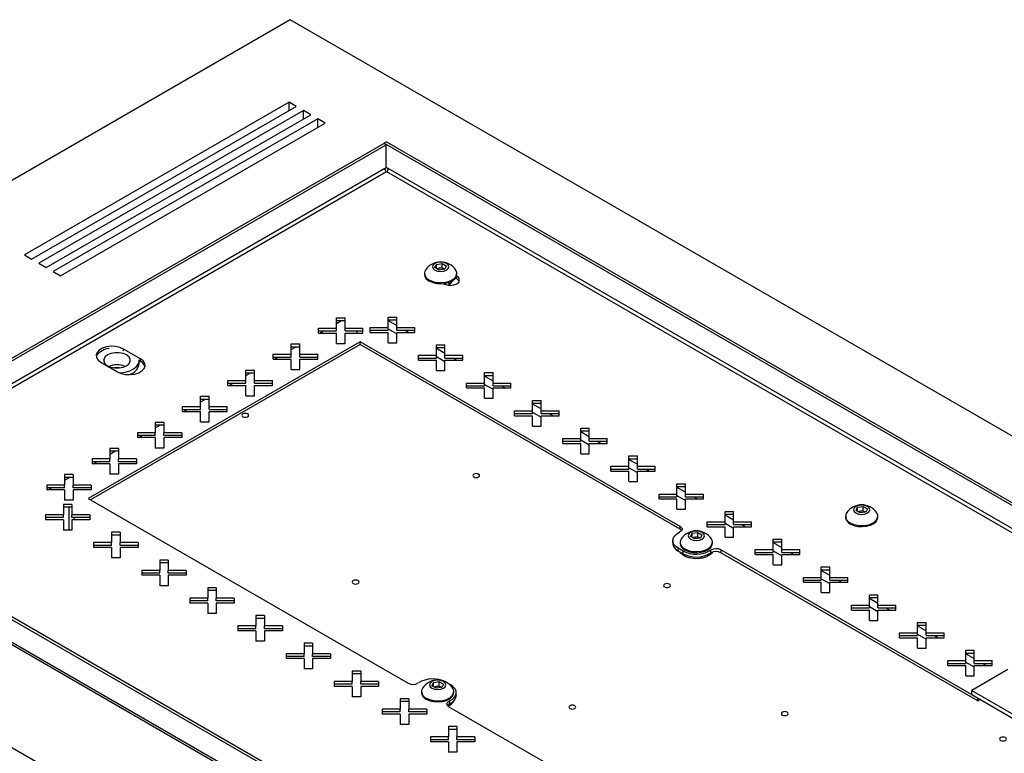
# Model space of a CAD drawing. Units: millimetres. Extents: x -1269 to 1607, y -77 to 3251.
# Drawn here: x 269 to 298, y 284 to 306 of the extents above; entities that cross this region are included whole.
import ezdxf

# ---------------------------------------------------------------- set-up
doc = ezdxf.new("R2010")
doc.units = ezdxf.units.MM

msp = doc.modelspace()

# ---------------------------------------------------------------- linework, layer by layer
at = {"color": 7, "linetype": 'Continuous', "lineweight": 25}
for p, q in [((277.08, 306.032), (254.453, 292.97)), ((344.255, 267.253), (277.08, 306.032)), ((277.045, 303.603), (269.267, 299.113)), ((277.257, 303.481), (277.045, 303.603)), ((277.045, 303.358), (277.045, 303.603)), ((269.479, 298.991), (277.257, 303.481)), ((277.469, 303.358), (269.691, 298.868)), ((277.681, 303.236), (277.469, 303.358)), ((277.469, 303.114), (277.469, 303.358)), ((269.903, 298.746), (277.681, 303.236)), ((277.893, 303.114), (270.115, 298.623)), ((270.327, 298.501), (278.106, 302.991)), ((278.106, 302.991), (277.893, 303.114)), ((277.893, 302.869), (277.893, 303.114)), ((262.309, 292.28), (279.831, 302.395)), ((279.902, 302.354), (279.831, 302.395)), ((279.909, 302.44), (279.838, 302.399)), ((279.838, 302.391), (279.838, 302.399)), ((279.838, 302.399), (336.407, 269.743)), ((279.909, 302.44), (336.477, 269.784)), ((262.38, 292.239), (279.902, 302.354)), ((279.902, 301.68), (279.902, 302.354)), ((279.859, 301.655), (262.957, 291.898)), ((263.061, 291.838), (279.909, 301.563)), ((279.859, 301.655), (279.902, 301.68)), ((279.959, 301.655), (279.902, 301.688)), ((279.909, 301.563), (335.647, 269.386)), ((335.751, 269.446), (279.959, 301.655)), ((269.267, 299.113), (269.479, 298.991)), ((269.691, 298.868), (269.903, 298.746)), ((281.332, 298.74), (281.377, 298.837)), ((281.455, 298.67), (281.332, 298.74)), ((281.377, 298.837), (281.545, 298.863)), ((281.377, 298.714), (281.377, 298.837)), ((281.384, 298.711), (281.461, 298.722)), ((281.622, 298.696), (281.455, 298.67)), ((281.461, 298.722), (281.545, 298.735)), ((281.545, 298.863), (281.667, 298.792)), ((281.545, 298.735), (281.545, 298.863)), ((281.545, 298.735), (281.606, 298.7)), ((281.615, 298.694), (281.606, 298.7)), ((281.606, 298.7), (281.615, 298.694)), ((281.667, 298.792), (281.622, 298.696)), ((270.115, 298.623), (270.327, 298.501)), ((281.025, 298.573), (281.025, 298.542)), ((281.977, 298.409), (281.936, 298.433)), ((281.977, 298.491), (281.968, 298.496)), ((281.975, 298.542), (281.975, 298.573)), ((281.977, 298.409), (281.977, 298.491)), ((281.579, 298.271), (281.588, 298.266)), ((281.747, 298.276), (281.778, 298.256)), ((281.75, 298.237), (281.75, 298.309)), ((278.44, 297.265), (278.69, 297.265)), ((278.44, 296.961), (278.44, 297.265)), ((278.44, 297.184), (278.69, 297.184)), ((278.44, 297.102), (278.582, 297.184)), ((278.69, 296.961), (278.69, 297.265)), ((279.96, 297.286), (280.21, 297.286)), ((279.96, 296.981), (279.96, 297.286)), ((279.96, 297.204), (280.21, 297.204)), ((279.96, 297.185), (280.21, 297.041)), ((280.21, 296.981), (280.21, 297.286)), ((277.912, 296.961), (278.44, 296.961)), ((277.912, 296.816), (277.912, 296.961)), ((278.44, 296.879), (278.44, 296.961)), ((278.69, 296.961), (279.218, 296.961)), ((278.69, 296.879), (278.69, 296.961)), ((279.218, 296.816), (279.218, 296.961)), ((279.433, 296.981), (279.96, 296.981)), ((279.433, 296.837), (279.433, 296.981)), ((279.433, 296.899), (279.96, 296.899)), ((279.96, 296.899), (279.96, 296.981)), ((279.96, 296.94), (280.21, 296.796)), ((280.21, 296.981), (280.738, 296.981)), ((280.21, 296.899), (280.21, 296.981)), ((280.21, 296.899), (280.738, 296.899)), ((280.455, 296.899), (280.564, 296.837)), ((280.738, 296.837), (280.738, 296.981)), ((277.912, 296.879), (278.44, 296.879)), ((277.912, 296.816), (278.44, 296.816)), ((277.945, 296.816), (278.054, 296.879)), ((278.44, 296.512), (278.44, 296.816)), ((278.69, 296.879), (279.218, 296.879)), ((278.69, 296.512), (278.69, 296.816)), ((278.69, 296.816), (279.218, 296.816)), ((279.046, 296.816), (279.046, 296.879)), ((279.433, 296.837), (279.96, 296.837)), ((279.96, 296.532), (279.96, 296.837)), ((280.21, 296.532), (280.21, 296.837)), ((280.21, 296.837), (280.738, 296.837)), ((279.131, 296.562), (271.141, 291.949)), ((279.131, 296.48), (271.211, 291.908)), ((272.679, 296.062), (272.184, 296.348)), ((272.184, 296.29), (272.184, 296.348)), ((277.109, 296.497), (277.359, 296.497)), ((277.109, 296.192), (277.109, 296.497)), ((277.109, 296.415), (277.359, 296.415)), ((277.109, 296.333), (277.25, 296.415)), ((277.359, 296.192), (277.359, 296.497)), ((278.44, 296.512), (278.69, 296.512)), ((288.538, 291.131), (279.131, 296.562)), ((279.131, 296.48), (279.131, 296.562)), ((288.538, 291.05), (279.131, 296.48)), ((279.96, 296.532), (280.21, 296.532)), ((281.375, 296.469), (281.625, 296.469)), ((281.375, 296.165), (281.375, 296.469)), ((281.375, 296.388), (281.625, 296.388)), ((281.375, 296.369), (281.625, 296.224)), ((281.625, 296.165), (281.625, 296.469)), ((272.679, 295.98), (272.679, 296.062)), ((276.581, 296.192), (277.109, 296.192)), ((276.581, 296.048), (276.581, 296.192)), ((276.581, 296.11), (277.109, 296.11)), ((276.581, 296.048), (277.109, 296.048)), ((276.614, 296.048), (276.722, 296.11)), ((277.109, 296.11), (277.109, 296.192)), ((277.109, 295.743), (277.109, 296.048)), ((277.359, 296.192), (277.886, 296.192)), ((277.359, 296.11), (277.359, 296.192)), ((277.359, 296.11), (277.886, 296.11)), ((277.359, 296.048), (277.886, 296.048)), ((277.359, 295.743), (277.359, 296.048)), ((277.886, 296.048), (277.886, 296.192)), ((280.847, 296.165), (281.375, 296.165)), ((280.847, 296.02), (280.847, 296.165)), ((280.847, 296.083), (281.375, 296.083)), ((281.375, 296.083), (281.375, 296.165)), ((281.375, 296.124), (281.625, 295.979)), ((281.625, 296.165), (282.153, 296.165)), ((281.625, 296.083), (281.625, 296.165)), ((281.625, 296.083), (282.153, 296.083)), ((281.87, 296.083), (281.978, 296.02)), ((282.153, 296.02), (282.153, 296.165)), ((271.512, 295.96), (272.007, 295.674)), ((272.639, 295.909), (272.639, 296.015)), ((272.679, 295.98), (272.639, 296.003)), ((277.109, 295.743), (277.359, 295.743)), ((280.847, 296.02), (281.375, 296.02)), ((281.375, 295.716), (281.375, 296.02)), ((281.625, 295.716), (281.625, 296.02)), ((281.625, 296.02), (282.153, 296.02)), ((275.777, 295.728), (276.027, 295.728)), ((275.777, 295.423), (275.777, 295.728)), ((275.777, 295.646), (276.027, 295.646)), ((275.777, 295.564), (275.918, 295.646)), ((276.027, 295.423), (276.027, 295.728)), ((281.375, 295.716), (281.625, 295.716)), ((282.789, 295.653), (283.039, 295.653)), ((282.789, 295.348), (282.789, 295.653)), ((282.789, 295.571), (283.039, 295.571)), ((282.789, 295.552), (283.039, 295.408)), ((283.039, 295.348), (283.039, 295.653)), ((275.249, 295.423), (275.777, 295.423)), ((275.249, 295.279), (275.249, 295.423)), ((275.249, 295.341), (275.777, 295.341)), ((275.249, 295.279), (275.777, 295.279)), ((275.282, 295.279), (275.391, 295.341)), ((275.777, 295.341), (275.777, 295.423)), ((275.777, 294.974), (275.777, 295.279)), ((276.027, 295.423), (276.555, 295.423)), ((276.027, 295.341), (276.027, 295.423)), ((276.027, 295.341), (276.555, 295.341)), ((276.027, 295.279), (276.555, 295.279)), ((276.027, 294.974), (276.027, 295.279)), ((276.555, 295.279), (276.555, 295.423)), ((282.261, 295.348), (282.789, 295.348)), ((282.261, 295.204), (282.261, 295.348)), ((282.261, 295.267), (282.789, 295.267)), ((282.261, 295.204), (282.789, 295.204)), ((282.789, 295.267), (282.789, 295.348)), ((282.789, 295.307), (283.039, 295.163)), ((282.789, 294.899), (282.789, 295.204)), ((283.039, 295.348), (283.567, 295.348)), ((283.039, 295.267), (283.039, 295.348)), ((283.039, 295.267), (283.567, 295.267)), ((283.039, 294.899), (283.039, 295.204)), ((283.039, 295.204), (283.567, 295.204)), ((283.284, 295.267), (283.392, 295.204)), ((283.567, 295.204), (283.567, 295.348)), ((274.445, 294.959), (274.695, 294.959)), ((274.445, 294.654), (274.445, 294.959)), ((274.445, 294.877), (274.695, 294.877)), ((274.445, 294.796), (274.587, 294.877)), ((274.695, 294.654), (274.695, 294.959)), ((275.777, 294.974), (276.027, 294.974)), ((282.789, 294.899), (283.039, 294.899)), ((273.917, 294.654), (274.445, 294.654)), ((273.917, 294.51), (273.917, 294.654)), ((274.445, 294.573), (274.445, 294.654)), ((274.695, 294.654), (275.223, 294.654)), ((274.695, 294.573), (274.695, 294.654)), ((275.223, 294.51), (275.223, 294.654)), ((284.203, 294.837), (284.453, 294.837)), ((284.203, 294.532), (284.203, 294.837)), ((284.203, 294.755), (284.453, 294.755)), ((284.203, 294.736), (284.453, 294.592)), ((284.453, 294.532), (284.453, 294.837)), ((273.917, 294.573), (274.445, 294.573)), ((273.917, 294.51), (274.445, 294.51)), ((273.95, 294.51), (274.059, 294.573)), ((274.445, 294.205), (274.445, 294.51)), ((274.695, 294.573), (275.223, 294.573)), ((274.695, 294.51), (275.223, 294.51)), ((274.695, 294.205), (274.695, 294.51)), ((283.675, 294.532), (284.203, 294.532)), ((283.675, 294.387), (283.675, 294.532)), ((283.675, 294.45), (284.203, 294.45)), ((283.675, 294.387), (284.203, 294.387)), ((284.203, 294.45), (284.203, 294.532)), ((284.203, 294.491), (284.453, 294.347)), ((284.203, 294.083), (284.203, 294.387)), ((284.453, 294.532), (284.981, 294.532)), ((284.453, 294.45), (284.453, 294.532)), ((284.453, 294.45), (284.981, 294.45)), ((284.453, 294.083), (284.453, 294.387)), ((284.453, 294.387), (284.981, 294.387)), ((284.698, 294.45), (284.807, 294.387)), ((284.981, 294.387), (284.981, 294.532)), ((273.363, 294.19), (273.113, 294.19)), ((273.113, 294.19), (273.113, 293.885)), ((273.363, 294.109), (273.113, 294.109)), ((273.113, 294.027), (273.255, 294.109)), ((273.363, 294.19), (273.363, 293.885)), ((274.445, 294.205), (274.695, 294.205)), ((284.203, 294.083), (284.453, 294.083)), ((285.617, 294.02), (285.867, 294.02)), ((285.617, 293.715), (285.617, 294.02)), ((285.867, 293.715), (285.867, 294.02)), ((273.113, 293.885), (272.586, 293.885)), ((272.586, 293.885), (272.586, 293.741)), ((273.113, 293.804), (272.586, 293.804)), ((273.113, 293.741), (272.586, 293.741)), ((272.619, 293.741), (272.727, 293.804)), ((273.113, 293.804), (273.113, 293.885)), ((273.113, 293.741), (273.113, 293.436)), ((273.891, 293.885), (273.363, 293.885)), ((273.363, 293.804), (273.363, 293.885)), ((273.891, 293.804), (273.363, 293.804)), ((273.363, 293.741), (273.363, 293.436)), ((273.891, 293.741), (273.363, 293.741)), ((273.891, 293.885), (273.891, 293.741)), ((285.09, 293.715), (285.617, 293.715)), ((285.09, 293.571), (285.09, 293.715)), ((285.617, 293.938), (285.867, 293.938)), ((285.617, 293.919), (285.867, 293.775)), ((285.617, 293.634), (285.617, 293.715)), ((285.867, 293.715), (286.395, 293.715)), ((285.867, 293.634), (285.867, 293.715)), ((286.395, 293.571), (286.395, 293.715)), ((272.032, 293.421), (271.782, 293.421)), ((271.782, 293.421), (271.782, 293.117)), ((272.032, 293.421), (272.032, 293.117)), ((273.363, 293.436), (273.113, 293.436)), ((285.09, 293.634), (285.617, 293.634)), ((285.09, 293.571), (285.617, 293.571)), ((285.617, 293.674), (285.867, 293.53)), ((285.617, 293.266), (285.617, 293.571)), ((285.867, 293.634), (286.395, 293.634)), ((285.867, 293.266), (285.867, 293.571)), ((285.867, 293.571), (286.395, 293.571)), ((286.112, 293.634), (286.221, 293.571)), ((272.032, 293.34), (271.782, 293.34)), ((271.782, 293.258), (271.923, 293.34)), ((285.617, 293.266), (285.867, 293.266)), ((287.032, 293.204), (287.282, 293.204)), ((287.032, 292.899), (287.032, 293.204)), ((287.282, 292.899), (287.282, 293.204)), ((254.453, 292.97), (321.628, 254.19)), ((271.782, 293.117), (271.254, 293.117)), ((271.254, 293.117), (271.254, 292.972)), ((271.782, 293.035), (271.254, 293.035)), ((271.782, 292.972), (271.254, 292.972)), ((271.287, 292.972), (271.395, 293.035)), ((271.782, 293.035), (271.782, 293.117)), ((271.782, 292.972), (271.782, 292.668)), ((272.559, 293.117), (272.032, 293.117)), ((272.032, 293.035), (272.032, 293.117)), ((272.559, 293.035), (272.032, 293.035)), ((272.032, 292.972), (272.032, 292.668)), ((272.559, 292.972), (272.032, 292.972)), ((272.559, 293.117), (272.559, 292.972)), ((286.504, 292.899), (287.032, 292.899)), ((286.504, 292.755), (286.504, 292.899)), ((287.032, 293.122), (287.282, 293.122)), ((287.032, 293.103), (287.282, 292.959)), ((287.032, 292.817), (287.032, 292.899)), ((287.032, 292.858), (287.282, 292.714)), ((287.282, 292.899), (287.809, 292.899)), ((287.282, 292.817), (287.282, 292.899)), ((287.809, 292.755), (287.809, 292.899)), ((270.7, 292.653), (270.45, 292.653)), ((270.45, 292.653), (270.45, 292.348)), ((270.7, 292.571), (270.45, 292.571)), ((270.45, 292.489), (270.591, 292.571)), ((270.7, 292.653), (270.7, 292.348)), ((272.032, 292.668), (271.782, 292.668)), ((286.504, 292.817), (287.032, 292.817)), ((286.504, 292.755), (287.032, 292.755)), ((287.032, 292.45), (287.032, 292.755)), ((287.282, 292.817), (287.809, 292.817)), ((287.282, 292.45), (287.282, 292.755)), ((287.282, 292.755), (287.809, 292.755)), ((287.526, 292.817), (287.635, 292.755)), ((318.87, 259.62), (262.302, 292.276)), ((270.45, 292.348), (269.922, 292.348)), ((269.922, 292.348), (269.922, 292.204)), ((270.45, 292.266), (269.922, 292.266)), ((269.955, 292.204), (270.064, 292.266)), ((270.45, 292.266), (270.45, 292.348)), ((271.228, 292.348), (270.7, 292.348)), ((270.7, 292.266), (270.7, 292.348)), ((271.228, 292.266), (270.7, 292.266)), ((271.228, 292.348), (271.228, 292.204)), ((287.032, 292.45), (287.282, 292.45)), ((288.446, 292.387), (288.696, 292.387)), ((288.446, 292.083), (288.446, 292.387)), ((288.446, 292.306), (288.696, 292.306)), ((288.446, 292.287), (288.696, 292.142)), ((288.696, 292.083), (288.696, 292.387)), ((318.8, 259.579), (262.231, 292.235)), ((270.45, 292.204), (269.922, 292.204)), ((270.45, 292.204), (270.45, 291.899)), ((270.7, 292.204), (270.7, 291.899)), ((271.228, 292.204), (270.7, 292.204)), ((287.918, 292.083), (288.446, 292.083)), ((287.918, 291.938), (287.918, 292.083)), ((287.918, 292.001), (288.446, 292.001)), ((288.446, 292.001), (288.446, 292.083)), ((288.446, 292.042), (288.696, 291.897)), ((288.696, 292.083), (289.224, 292.083)), ((288.696, 292.001), (288.696, 292.083)), ((288.696, 292.001), (289.224, 292.001)), ((288.941, 292.001), (289.049, 291.938)), ((289.224, 291.938), (289.224, 292.083)), ((270.665, 291.775), (270.415, 291.775)), ((270.415, 291.775), (270.415, 291.47)), ((270.665, 291.693), (270.415, 291.693)), ((270.7, 291.899), (270.45, 291.899)), ((270.575, 291.693), (270.575, 291.021)), ((270.665, 291.775), (270.665, 291.47)), ((271.141, 291.949), (280.548, 286.519)), ((287.918, 291.938), (288.446, 291.938)), ((288.446, 291.634), (288.446, 291.938)), ((288.696, 291.634), (288.696, 291.938)), ((288.696, 291.938), (289.224, 291.938)), ((293.707, 291.597), (293.752, 291.693)), ((293.752, 291.693), (293.919, 291.719)), ((293.752, 291.571), (293.752, 291.693)), ((293.919, 291.719), (294.041, 291.649)), ((293.919, 291.592), (293.919, 291.719)), ((318.679, 258.974), (262.352, 291.491)), ((262.388, 291.411), (318.715, 258.894)), ((270.415, 291.47), (269.887, 291.47)), ((269.887, 291.47), (269.887, 291.326)), ((270.415, 291.389), (270.415, 291.47)), ((271.192, 291.47), (270.665, 291.47)), ((270.665, 291.389), (270.665, 291.47)), ((271.192, 291.47), (271.192, 291.326)), ((288.446, 291.634), (288.696, 291.634)), ((289.86, 291.571), (290.11, 291.571)), ((289.86, 291.266), (289.86, 291.571)), ((289.86, 291.489), (290.11, 291.489)), ((289.86, 291.47), (290.11, 291.326)), ((290.11, 291.266), (290.11, 291.571)), ((293.399, 291.429), (293.399, 291.398)), ((293.829, 291.526), (293.707, 291.597)), ((293.758, 291.567), (293.835, 291.579)), ((293.997, 291.552), (293.829, 291.526)), ((293.835, 291.579), (293.919, 291.592)), ((293.919, 291.592), (293.98, 291.557)), ((293.989, 291.551), (293.98, 291.557)), ((293.98, 291.557), (293.99, 291.551)), ((294.041, 291.649), (293.997, 291.552)), ((294.349, 291.398), (294.349, 291.429)), ((270.415, 291.389), (269.887, 291.389)), ((270.415, 291.326), (269.887, 291.326)), ((270.415, 291.326), (270.415, 291.021)), ((271.192, 291.389), (270.665, 291.389)), ((270.665, 291.326), (270.665, 291.021)), ((271.192, 291.326), (270.665, 291.326)), ((270.716, 291.389), (270.716, 291.326)), ((270.716, 291.389), (270.716, 291.326)), ((288.538, 291.05), (288.538, 291.131)), ((289.332, 291.266), (289.86, 291.266)), ((289.332, 291.122), (289.332, 291.266)), ((289.332, 291.185), (289.86, 291.185)), ((289.332, 291.122), (289.86, 291.122)), ((289.86, 291.185), (289.86, 291.266)), ((289.86, 291.225), (290.11, 291.081)), ((289.86, 290.817), (289.86, 291.122)), ((290.11, 291.266), (290.638, 291.266)), ((290.11, 291.185), (290.11, 291.266)), ((290.11, 291.185), (290.638, 291.185)), ((290.11, 290.817), (290.11, 291.122)), ((290.11, 291.122), (290.638, 291.122)), ((290.355, 291.185), (290.463, 291.122)), ((290.638, 291.122), (290.638, 291.266)), ((270.665, 291.021), (270.415, 291.021)), ((272.079, 290.959), (271.829, 290.959)), ((271.829, 290.959), (271.829, 290.654)), ((272.079, 290.877), (271.829, 290.877)), ((272.079, 290.959), (272.079, 290.654)), ((288.845, 290.831), (288.89, 290.928)), ((288.968, 290.761), (288.845, 290.831)), ((288.89, 290.928), (289.058, 290.954)), ((288.89, 290.806), (288.89, 290.928)), ((288.974, 290.814), (289.058, 290.826)), ((289.058, 290.954), (289.18, 290.883)), ((289.058, 290.826), (289.058, 290.954)), ((289.058, 290.826), (289.119, 290.791)), ((289.18, 290.883), (289.135, 290.787)), ((289.86, 290.817), (290.11, 290.817)), ((271.829, 290.654), (271.301, 290.654)), ((271.301, 290.654), (271.301, 290.51)), ((271.829, 290.572), (271.301, 290.572)), ((271.829, 290.572), (271.829, 290.654)), ((272.607, 290.654), (272.079, 290.654)), ((272.079, 290.572), (272.079, 290.654)), ((272.607, 290.572), (272.079, 290.572)), ((272.607, 290.654), (272.607, 290.51)), ((288.321, 290.714), (288.321, 290.633)), ((288.538, 290.664), (288.538, 290.633)), ((288.897, 290.802), (288.974, 290.814)), ((289.135, 290.787), (288.968, 290.761)), ((289.128, 290.785), (289.119, 290.791)), ((289.119, 290.791), (289.128, 290.786)), ((289.488, 290.633), (289.488, 290.664)), ((291.274, 290.754), (291.524, 290.754)), ((291.274, 290.45), (291.274, 290.754)), ((291.274, 290.673), (291.524, 290.673)), ((291.274, 290.654), (291.524, 290.509)), ((291.524, 290.45), (291.524, 290.754)), ((271.829, 290.51), (271.301, 290.51)), ((271.829, 290.51), (271.829, 290.205)), ((272.079, 290.51), (272.079, 290.205)), ((272.607, 290.51), (272.079, 290.51)), ((288.624, 290.408), (288.482, 290.49)), ((288.482, 290.408), (288.482, 290.49)), ((288.624, 290.327), (288.482, 290.408)), ((288.595, 290.311), (288.54, 290.375)), ((288.624, 290.327), (288.624, 290.408)), ((289.439, 290.35), (289.439, 290.432)), ((297.284, 286.083), (289.735, 290.44)), ((289.735, 290.44), (289.735, 290.359)), ((297.284, 286.001), (289.735, 290.359)), ((290.746, 290.45), (291.274, 290.45)), ((290.746, 290.305), (290.746, 290.45)), ((290.746, 290.368), (291.274, 290.368)), ((290.746, 290.305), (291.274, 290.305)), ((291.274, 290.368), (291.274, 290.45)), ((291.274, 290.409), (291.524, 290.265)), ((291.274, 290.001), (291.274, 290.305)), ((291.524, 290.45), (292.052, 290.45)), ((291.524, 290.368), (291.524, 290.45)), ((291.524, 290.368), (292.052, 290.368)), ((291.524, 290.001), (291.524, 290.305)), ((291.524, 290.305), (292.052, 290.305)), ((291.769, 290.368), (291.878, 290.305)), ((292.052, 290.305), (292.052, 290.45)), ((272.079, 290.205), (271.829, 290.205)), ((273.493, 290.142), (273.243, 290.142)), ((273.243, 290.142), (273.243, 289.837)), ((273.493, 290.061), (273.243, 290.061)), ((273.493, 290.142), (273.493, 289.837)), ((291.274, 290.001), (291.524, 290.001)), ((273.243, 289.837), (272.715, 289.837)), ((272.715, 289.837), (272.715, 289.693)), ((273.243, 289.756), (272.715, 289.756)), ((273.243, 289.693), (272.715, 289.693)), ((273.243, 289.756), (273.243, 289.837)), ((273.243, 289.693), (273.243, 289.388)), ((274.021, 289.837), (273.493, 289.837)), ((273.493, 289.756), (273.493, 289.837)), ((274.021, 289.756), (273.493, 289.756)), ((273.493, 289.693), (273.493, 289.388)), ((274.021, 289.693), (273.493, 289.693)), ((274.021, 289.837), (274.021, 289.693)), ((292.688, 289.938), (292.938, 289.938)), ((292.688, 289.633), (292.688, 289.938)), ((292.688, 289.856), (292.938, 289.856)), ((292.688, 289.837), (292.938, 289.693)), ((292.938, 289.633), (292.938, 289.938)), ((273.493, 289.388), (273.243, 289.388)), ((292.161, 289.633), (292.688, 289.633)), ((292.161, 289.489), (292.161, 289.633)), ((292.161, 289.552), (292.688, 289.552)), ((292.161, 289.489), (292.688, 289.489)), ((292.688, 289.552), (292.688, 289.633)), ((292.688, 289.592), (292.938, 289.448)), ((292.688, 289.184), (292.688, 289.489)), ((292.938, 289.633), (293.466, 289.633)), ((292.938, 289.552), (292.938, 289.633)), ((292.938, 289.552), (293.466, 289.552)), ((292.938, 289.184), (292.938, 289.489)), ((292.938, 289.489), (293.466, 289.489)), ((293.183, 289.552), (293.292, 289.489)), ((293.466, 289.489), (293.466, 289.633)), ((274.907, 289.326), (274.657, 289.326)), ((274.657, 289.326), (274.657, 289.021)), ((274.907, 289.244), (274.657, 289.244)), ((274.907, 289.326), (274.907, 289.021)), ((292.688, 289.184), (292.938, 289.184)), ((294.103, 289.122), (294.353, 289.122)), ((294.103, 288.817), (294.103, 289.122)), ((294.353, 288.817), (294.353, 289.122)), ((274.657, 289.021), (274.129, 289.021)), ((274.129, 289.021), (274.129, 288.877)), ((274.657, 288.939), (274.129, 288.939)), ((274.657, 288.877), (274.129, 288.877)), ((274.657, 288.939), (274.657, 289.021)), ((274.657, 288.877), (274.657, 288.572)), ((275.435, 289.021), (274.907, 289.021)), ((274.907, 288.939), (274.907, 289.021)), ((275.435, 288.939), (274.907, 288.939)), ((274.907, 288.877), (274.907, 288.572)), ((275.435, 288.877), (274.907, 288.877)), ((275.435, 289.021), (275.435, 288.877)), ((293.575, 288.817), (294.103, 288.817)), ((293.575, 288.673), (293.575, 288.817)), ((294.103, 289.04), (294.353, 289.04)), ((294.103, 289.021), (294.353, 288.877)), ((294.103, 288.735), (294.103, 288.817)), ((294.353, 288.817), (294.88, 288.817)), ((294.353, 288.735), (294.353, 288.817)), ((294.88, 288.673), (294.88, 288.817)), ((274.907, 288.572), (274.657, 288.572)), ((276.321, 288.509), (276.071, 288.509)), ((276.071, 288.509), (276.071, 288.205)), ((276.321, 288.509), (276.321, 288.205)), ((293.575, 288.735), (294.103, 288.735)), ((293.575, 288.673), (294.103, 288.673)), ((294.103, 288.776), (294.353, 288.632)), ((294.103, 288.368), (294.103, 288.673)), ((294.353, 288.735), (294.88, 288.735)), ((294.353, 288.368), (294.353, 288.673)), ((294.353, 288.673), (294.88, 288.673)), ((294.598, 288.735), (294.706, 288.673)), ((276.321, 288.428), (276.071, 288.428)), ((294.103, 288.368), (294.353, 288.368)), ((295.517, 288.305), (295.767, 288.305)), ((295.517, 288.001), (295.517, 288.305)), ((295.517, 288.224), (295.767, 288.224)), ((295.767, 288.001), (295.767, 288.305)), ((276.071, 288.205), (275.544, 288.205)), ((275.544, 288.205), (275.544, 288.06)), ((276.071, 288.123), (275.544, 288.123)), ((276.071, 288.06), (275.544, 288.06)), ((276.071, 288.123), (276.071, 288.205)), ((276.071, 288.06), (276.071, 287.756)), ((276.849, 288.205), (276.321, 288.205)), ((276.321, 288.123), (276.321, 288.205)), ((276.849, 288.123), (276.321, 288.123)), ((276.321, 288.06), (276.321, 287.756)), ((276.849, 288.06), (276.321, 288.06)), ((276.849, 288.205), (276.849, 288.06)), ((294.989, 288.001), (295.517, 288.001)), ((294.989, 287.856), (294.989, 288.001)), ((295.517, 288.205), (295.767, 288.06)), ((295.517, 287.919), (295.517, 288.001)), ((295.517, 287.96), (295.767, 287.815)), ((295.767, 288.001), (296.295, 288.001)), ((295.767, 287.919), (295.767, 288.001)), ((296.295, 287.856), (296.295, 288.001)), ((276.321, 287.756), (276.071, 287.756)), ((277.736, 287.693), (277.486, 287.693)), ((277.486, 287.693), (277.486, 287.388)), ((277.736, 287.693), (277.736, 287.388)), ((294.989, 287.919), (295.517, 287.919)), ((294.989, 287.856), (295.517, 287.856)), ((295.517, 287.552), (295.517, 287.856)), ((295.767, 287.919), (296.295, 287.919)), ((295.767, 287.552), (295.767, 287.856)), ((295.767, 287.856), (296.295, 287.856)), ((296.012, 287.919), (296.12, 287.856)), ((277.486, 287.388), (276.958, 287.388)), ((276.958, 287.388), (276.958, 287.244)), ((277.736, 287.611), (277.486, 287.611)), ((277.486, 287.307), (277.486, 287.388)), ((278.263, 287.388), (277.736, 287.388)), ((277.736, 287.307), (277.736, 287.388)), ((278.263, 287.388), (278.263, 287.244)), ((295.517, 287.552), (295.767, 287.552)), ((296.931, 287.489), (297.181, 287.489)), ((296.931, 287.184), (296.931, 287.489)), ((296.931, 287.407), (297.181, 287.407)), ((296.931, 287.388), (297.181, 287.244)), ((297.181, 287.184), (297.181, 287.489)), ((277.486, 287.307), (276.958, 287.307)), ((277.486, 287.244), (276.958, 287.244)), ((277.486, 287.244), (277.486, 286.939)), ((278.263, 287.307), (277.736, 287.307)), ((277.736, 287.244), (277.736, 286.939)), ((278.263, 287.244), (277.736, 287.244)), ((296.403, 287.184), (296.931, 287.184)), ((296.403, 287.04), (296.403, 287.184)), ((296.403, 287.102), (296.931, 287.102)), ((296.931, 287.102), (296.931, 287.184)), ((296.931, 287.143), (297.181, 286.999)), ((297.181, 287.184), (297.709, 287.184)), ((297.181, 287.102), (297.181, 287.184)), ((297.181, 287.102), (297.709, 287.102)), ((297.426, 287.102), (297.534, 287.04)), ((297.709, 287.04), (297.709, 287.184)), ((277.736, 286.939), (277.486, 286.939)), ((279.15, 286.877), (278.9, 286.877)), ((278.9, 286.877), (278.9, 286.572)), ((279.15, 286.795), (278.9, 286.795)), ((279.15, 286.877), (279.15, 286.572)), ((296.403, 287.04), (296.931, 287.04)), ((296.931, 286.735), (296.931, 287.04)), ((298.168, 286.919), (297.107, 286.307)), ((297.181, 286.735), (297.181, 287.04)), ((297.181, 287.04), (297.709, 287.04)), ((278.9, 286.572), (278.372, 286.572)), ((278.372, 286.572), (278.372, 286.428)), ((278.9, 286.49), (278.372, 286.49)), ((278.9, 286.49), (278.9, 286.572)), ((279.678, 286.572), (279.15, 286.572)), ((279.15, 286.49), (279.15, 286.572)), ((279.678, 286.49), (279.15, 286.49)), ((279.678, 286.572), (279.678, 286.428)), ((281.244, 286.443), (281.289, 286.54)), ((281.289, 286.54), (281.456, 286.566)), ((281.289, 286.417), (281.289, 286.54)), ((281.456, 286.566), (281.579, 286.495)), ((281.456, 286.438), (281.456, 286.566)), ((281.579, 286.495), (281.534, 286.398)), ((281.8, 286.469), (281.703, 286.525)), ((296.931, 286.735), (297.181, 286.735)), ((278.9, 286.428), (278.372, 286.428)), ((278.9, 286.428), (278.9, 286.123)), ((279.15, 286.428), (279.15, 286.123)), ((279.678, 286.428), (279.15, 286.428)), ((280.936, 286.276), (280.936, 286.245)), ((281.366, 286.373), (281.244, 286.443)), ((281.296, 286.413), (281.373, 286.425)), ((281.534, 286.398), (281.366, 286.373)), ((281.373, 286.425), (281.456, 286.438)), ((281.456, 286.438), (281.517, 286.403)), ((281.526, 286.397), (281.517, 286.403)), ((281.517, 286.403), (281.527, 286.397)), ((281.886, 286.245), (281.886, 286.276)), ((281.961, 286.163), (281.961, 286.245)), ((297.107, 286.307), (299.935, 284.674)), ((297.107, 286.185), (297.107, 286.307)), ((279.15, 286.123), (278.9, 286.123)), ((280.564, 286.06), (280.314, 286.06)), ((280.314, 286.06), (280.314, 285.755)), ((280.564, 285.978), (280.314, 285.978)), ((280.564, 286.06), (280.564, 285.755)), ((281.759, 285.999), (281.759, 285.917)), ((297.107, 286.185), (299.935, 284.552)), ((297.284, 286.001), (297.284, 286.083)), ((297.284, 286.001), (297.354, 286.042)), ((280.314, 285.755), (279.786, 285.755)), ((279.786, 285.755), (279.786, 285.611)), ((280.314, 285.674), (279.786, 285.674)), ((280.314, 285.611), (279.786, 285.611)), ((280.314, 285.674), (280.314, 285.755)), ((280.314, 285.611), (280.314, 285.306)), ((281.092, 285.755), (280.564, 285.755)), ((280.564, 285.674), (280.564, 285.755)), ((281.092, 285.674), (280.564, 285.674)), ((280.564, 285.611), (280.564, 285.306)), ((281.092, 285.611), (280.564, 285.611)), ((281.092, 285.755), (281.092, 285.611)), ((281.745, 285.828), (294.831, 278.273)), ((280.564, 285.306), (280.314, 285.306)), ((281.978, 285.244), (281.728, 285.244)), ((281.728, 285.244), (281.728, 284.939)), ((281.978, 285.162), (281.728, 285.162)), ((281.978, 285.244), (281.978, 284.939)), ((281.728, 284.939), (281.2, 284.939)), ((281.2, 284.939), (281.2, 284.795)), ((281.728, 284.857), (281.2, 284.857)), ((281.728, 284.795), (281.2, 284.795)), ((281.728, 284.857), (281.728, 284.939)), ((281.728, 284.795), (281.728, 284.49)), ((282.506, 284.939), (281.978, 284.939)), ((281.978, 284.857), (281.978, 284.939)), ((282.506, 284.857), (281.978, 284.857)), ((281.978, 284.795), (281.978, 284.49)), ((282.506, 284.795), (281.978, 284.795)), ((282.506, 284.939), (282.506, 284.795)), ((281.978, 284.49), (281.728, 284.49))]:
    msp.add_line(p, q, dxfattribs=at)
at = {"color": 7, "linetype": 'Continuous', "lineweight": 25, "flags": 128}
for points in [[(281.164, 298.379), (281.267, 298.334), (281.387, 298.306), (281.516, 298.299), (281.643, 298.311), (281.76, 298.343), (281.858, 298.392), (281.929, 298.455), (281.968, 298.526), (281.972, 298.601), (281.944, 298.67)], [(281.332, 298.669), (281.409, 298.64), (281.5, 298.629), (281.591, 298.64), (281.668, 298.669), (281.719, 298.714), (281.737, 298.766), (281.719, 298.819), (281.668, 298.863), (281.591, 298.893), (281.5, 298.903), (281.409, 298.893), (281.332, 298.863), (281.28, 298.819), (281.262, 298.766), (281.28, 298.714), (281.332, 298.669)], [(281.164, 298.348), (281.267, 298.303), (281.387, 298.275), (281.516, 298.268), (281.643, 298.28), (281.76, 298.312), (281.858, 298.361), (281.929, 298.424), (281.968, 298.495), (281.975, 298.542)], [(281.588, 298.266), (281.677, 298.232), (281.783, 298.22), (281.888, 298.232), (281.977, 298.266), (282.037, 298.318), (282.058, 298.378), (282.037, 298.439), (281.977, 298.491)], [(282.048, 298.338), (282.037, 298.357), (281.977, 298.409)], [(272.184, 296.348), (272.075, 296.394), (271.949, 296.422), (271.814, 296.427), (271.682, 296.411), (271.563, 296.373), (271.467, 296.318), (271.403, 296.25), (271.374, 296.173), (271.384, 296.095), (271.431, 296.022), (271.512, 295.96)], [(271.713, 295.856), (271.812, 295.814), (271.928, 295.793), (272.05, 295.793), (272.166, 295.814), (272.265, 295.856), (272.337, 295.913), (272.374, 295.98), (272.374, 296.05), (272.337, 296.117), (272.265, 296.174), (272.166, 296.215), (272.05, 296.237), (271.928, 296.237), (271.812, 296.215), (271.713, 296.174), (271.642, 296.117), (271.604, 296.05), (271.604, 295.98), (271.642, 295.913), (271.713, 295.856)], [(272.007, 295.674), (272.115, 295.627), (272.242, 295.6), (272.377, 295.594), (272.509, 295.611), (272.627, 295.648), (272.723, 295.704), (272.788, 295.772), (272.816, 295.848), (272.807, 295.926), (272.76, 295.999), (272.679, 296.062)], [(272.072, 295.643), (272.083, 295.644), (272.229, 295.666), (272.362, 295.708), (272.475, 295.765), (272.561, 295.837), (272.617, 295.918), (272.639, 296.004), (272.639, 296.028)], [(272.062, 295.794), (271.989, 295.8), (271.916, 295.794)], [(275.686, 294.356), (275.718, 294.343), (275.757, 294.339), (275.795, 294.343), (275.827, 294.356), (275.849, 294.375), (275.857, 294.397), (275.849, 294.419), (275.827, 294.437), (275.795, 294.45), (275.757, 294.454), (275.718, 294.45), (275.686, 294.437), (275.664, 294.419), (275.657, 294.397), (275.664, 294.375), (275.686, 294.356)], [(282.475, 292.587), (282.507, 292.574), (282.545, 292.57), (282.584, 292.574), (282.616, 292.587), (282.638, 292.606), (282.645, 292.628), (282.638, 292.65), (282.616, 292.669), (282.584, 292.681), (282.545, 292.686), (282.507, 292.681), (282.475, 292.669), (282.453, 292.65), (282.445, 292.628), (282.453, 292.606), (282.475, 292.587)], [(293.706, 291.526), (293.783, 291.496), (293.874, 291.486), (293.965, 291.496), (294.042, 291.526), (294.094, 291.57), (294.112, 291.623), (294.094, 291.675), (294.042, 291.72), (293.965, 291.749), (293.874, 291.76), (293.783, 291.749), (293.706, 291.72), (293.655, 291.675), (293.637, 291.623), (293.655, 291.57), (293.706, 291.526)], [(293.538, 291.235), (293.641, 291.19), (293.762, 291.163), (293.89, 291.155), (294.018, 291.168), (294.135, 291.2), (294.232, 291.249), (294.303, 291.311), (294.342, 291.383), (294.347, 291.457), (294.318, 291.526)], [(293.538, 291.204), (293.641, 291.159), (293.762, 291.132), (293.89, 291.124), (294.018, 291.137), (294.135, 291.169), (294.232, 291.218), (294.303, 291.28), (294.342, 291.352), (294.349, 291.398)], [(288.538, 291.131), (288.564, 291.113), (288.583, 291.091), (288.594, 291.068), (288.596, 291.044), (288.59, 291.02), (288.575, 290.998), (288.553, 290.977), (288.523, 290.96)], [(288.482, 290.49), (288.41, 290.541), (288.358, 290.6), (288.328, 290.664), (288.322, 290.73), (288.34, 290.796), (288.38, 290.858), (288.442, 290.913), (288.523, 290.96)], [(288.845, 290.76), (288.922, 290.731), (289.013, 290.72), (289.104, 290.731), (289.181, 290.76), (289.232, 290.805), (289.25, 290.857), (289.232, 290.91), (289.181, 290.954), (289.104, 290.984), (289.013, 290.994), (288.922, 290.984), (288.845, 290.954), (288.793, 290.91), (288.775, 290.857), (288.793, 290.805), (288.845, 290.76)], [(288.677, 290.47), (288.78, 290.425), (288.9, 290.397), (289.029, 290.39), (289.156, 290.402), (289.273, 290.434), (289.371, 290.484), (289.442, 290.546), (289.481, 290.617), (289.485, 290.692), (289.457, 290.761)], [(288.677, 290.439), (288.78, 290.394), (288.9, 290.366), (289.029, 290.359), (289.156, 290.371), (289.273, 290.403), (289.371, 290.453), (289.442, 290.515), (289.481, 290.586), (289.488, 290.633)], [(289.366, 290.265), (289.258, 290.218), (289.131, 290.189), (288.996, 290.181), (288.861, 290.194), (288.738, 290.228), (288.636, 290.28), (288.561, 290.345), (288.54, 290.375)], [(289.485, 290.374), (289.478, 290.364), (289.412, 290.295), (289.316, 290.24), (289.197, 290.201), (289.065, 290.182), (288.929, 290.185), (288.799, 290.208), (288.685, 290.251), (288.595, 290.311)], [(289.485, 290.374), (289.449, 290.328), (289.366, 290.265)], [(278.93, 289.454), (278.963, 289.441), (279.001, 289.437), (279.039, 289.441), (279.072, 289.454), (279.093, 289.473), (279.101, 289.495), (279.093, 289.517), (279.072, 289.536), (279.039, 289.548), (279.001, 289.552), (278.963, 289.548), (278.93, 289.536), (278.908, 289.517), (278.901, 289.495), (278.908, 289.473), (278.93, 289.454)], [(288.082, 289.35), (288.115, 289.337), (288.153, 289.333), (288.191, 289.337), (288.224, 289.35), (288.245, 289.369), (288.253, 289.391), (288.245, 289.413), (288.224, 289.432), (288.191, 289.444), (288.153, 289.448), (288.115, 289.444), (288.082, 289.432), (288.06, 289.413), (288.053, 289.391), (288.06, 289.369), (288.082, 289.35)], [(281.243, 286.372), (281.32, 286.342), (281.411, 286.332), (281.502, 286.342), (281.579, 286.372), (281.631, 286.417), (281.649, 286.469), (281.631, 286.522), (281.579, 286.566), (281.502, 286.596), (281.411, 286.606), (281.32, 286.596), (281.243, 286.566), (281.192, 286.522), (281.174, 286.469), (281.192, 286.417), (281.243, 286.372)], [(281.075, 286.082), (281.179, 286.037), (281.299, 286.009), (281.428, 286.002), (281.555, 286.014), (281.672, 286.046), (281.769, 286.095), (281.84, 286.158), (281.879, 286.229), (281.884, 286.304), (281.855, 286.373)], [(281.075, 286.051), (281.179, 286.006), (281.299, 285.978), (281.428, 285.97), (281.555, 285.983), (281.672, 286.015), (281.769, 286.064), (281.84, 286.127), (281.879, 286.198), (281.886, 286.245)], [(281.759, 285.999), (281.84, 286.046), (281.902, 286.101), (281.943, 286.163), (281.961, 286.229), (281.954, 286.295), (281.925, 286.359), (281.872, 286.418), (281.8, 286.469)], [(281.745, 285.828), (281.718, 285.846), (281.699, 285.868), (281.688, 285.891), (281.686, 285.915), (281.693, 285.939), (281.707, 285.961), (281.73, 285.982), (281.759, 285.999)], [(285.298, 285.778), (285.331, 285.765), (285.369, 285.761), (285.407, 285.765), (285.44, 285.778), (285.462, 285.796), (285.469, 285.818), (285.462, 285.84), (285.44, 285.859), (285.407, 285.872), (285.369, 285.876), (285.331, 285.872), (285.298, 285.859), (285.277, 285.84), (285.269, 285.818), (285.277, 285.796), (285.298, 285.778)], [(291.542, 285.585), (291.574, 285.573), (291.613, 285.568), (291.651, 285.573), (291.683, 285.585), (291.705, 285.604), (291.713, 285.626), (291.705, 285.648), (291.683, 285.667), (291.651, 285.68), (291.613, 285.684), (291.574, 285.68), (291.542, 285.667), (291.52, 285.648), (291.513, 285.626), (291.52, 285.604), (291.542, 285.585)], [(297.955, 284.838), (297.988, 284.825), (298.026, 284.821), (298.064, 284.825), (298.097, 284.838), (298.118, 284.856), (298.126, 284.878), (298.118, 284.9), (298.097, 284.919), (298.064, 284.932), (298.026, 284.936), (297.988, 284.932), (297.955, 284.919), (297.934, 284.9), (297.926, 284.878), (297.934, 284.856), (297.955, 284.838)]]:
    msp.add_lwpolyline(points, dxfattribs=at)
at = {"color": 7, "linetype": 'Continuous', "lineweight": 25}
for centre, radius, start, end in [((281.233, 298.57), 0.204, 150.6677, 250.09), ((281.5, 298.378), 0.532, 33.3353, 146.6647), ((281.489, 298.526), 0.198, 98.0612, 117.2211), ((281.5, 298.496), 0.23, 62.6428, 99.7711), ((281.26, 298.564), 0.237, 185.3828, 245.9373), ((281.647, 298.419), 0.211, 291.5047, 342.2005), ((271.835, 295.798), 0.573, 97.5433, 142.4513), ((271.989, 295.268), 0.614, 67.4893, 112.5107), ((272.257, 295.974), 0.388, 284.3109, 350.3788), ((272.572, 295.752), 0.252, 17.3606, 64.9661), ((293.874, 291.234), 0.532, 33.3353, 146.6647), ((293.635, 291.42), 0.237, 185.3828, 245.9373), ((293.608, 291.427), 0.204, 150.6677, 250.09), ((293.863, 291.383), 0.198, 98.0612, 117.2211), ((293.874, 291.352), 0.23, 62.6428, 99.7711), ((288.479, 290.938), 0.126, 34.1585, 62.2533), ((289.013, 290.469), 0.532, 33.3353, 146.6647), ((289.013, 290.587), 0.23, 62.6428, 99.7711), ((288.594, 290.658), 0.274, 185.3451, 245.975), ((288.773, 290.655), 0.237, 185.3828, 245.9373), ((288.746, 290.661), 0.204, 150.6677, 250.09), ((289.002, 290.617), 0.198, 98.0612, 117.2211), ((289.01, 291.143), 0.83, 242.2597, 301.0553), ((289.01, 291.061), 0.83, 242.2597, 301.0553), ((289.594, 290.173), 0.302, 62.2597, 121.0553), ((289.594, 290.091), 0.302, 62.2597, 121.0553), ((280.688, 286.786), 0.302, 242.2597, 301.0553), ((281.273, 285.814), 0.832, 63.1661, 121.0058), ((281.411, 286.081), 0.532, 33.3353, 146.6647), ((281.172, 286.267), 0.237, 185.3828, 245.9373), ((281.145, 286.273), 0.204, 150.6677, 250.09), ((281.4, 286.229), 0.198, 98.0612, 117.2211), ((281.412, 286.198), 0.23, 62.6428, 99.7711), ((281.814, 285.787), 0.141, 112.7774, 144.7292), ((281.606, 286.158), 0.325, 289.2653, 333.8517), ((281.591, 286.175), 0.346, 290.6361, 332.4809), ((281.676, 286.191), 0.287, 286.9172, 354.2834)]:
    msp.add_arc(centre, radius, start, end, dxfattribs=at)
for points in [[(279.859, 301.655), (279.859, 301.646), (279.861, 301.63), (279.872, 301.602), (279.889, 301.578), (279.902, 301.568), (279.909, 301.563)], [(279.909, 301.563), (279.915, 301.568), (279.929, 301.578), (279.945, 301.602), (279.957, 301.63), (279.958, 301.646), (279.959, 301.655)]]:
    msp.add_open_spline(points, degree=3, dxfattribs=at)

doc.saveas('drawing.dxf')
